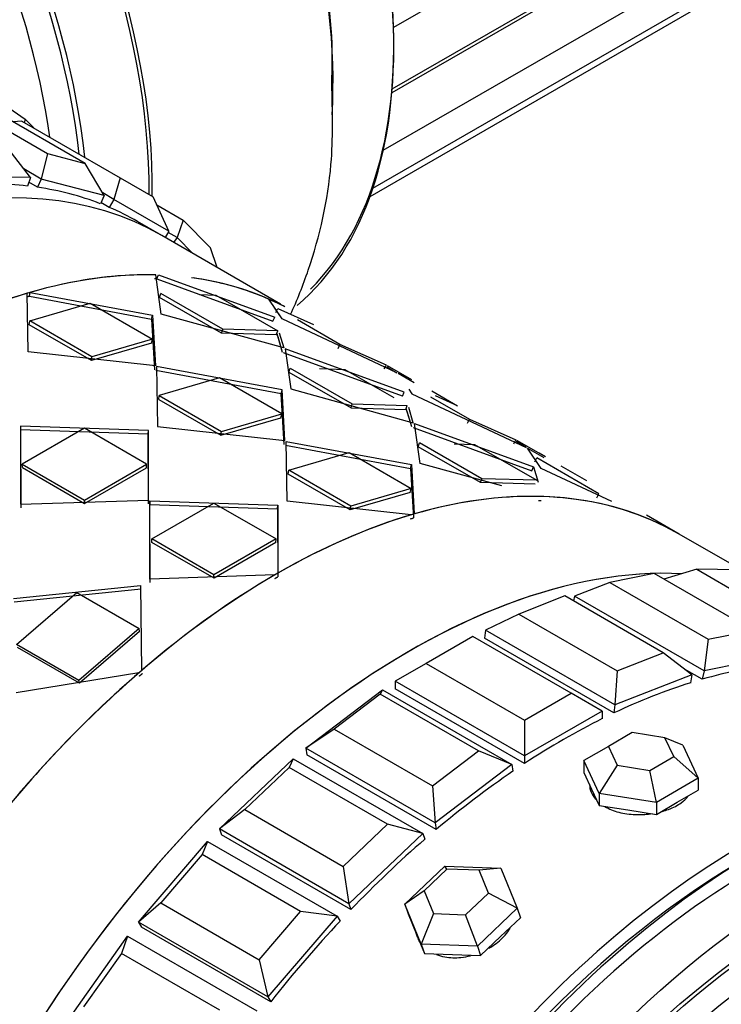
# Model space of a CAD drawing. Units: millimetres. Extents: x 0 to 1474, y 0 to 3459.
# Drawn here: x 1047 to 1066, y 83 to 110 of the extents above; entities that cross this region are included whole.
import ezdxf
from ezdxf import colors
from ezdxf.entities.mleader import LeaderData, LeaderLine
from ezdxf.math import Vec2, Vec3

# ---------------------------------------------------------------- set-up
doc = ezdxf.new("R2010")
doc.units = ezdxf.units.MM
doc.layers.add('DV6_Défaut', color=7, linetype='Continuous')
doc.layers.add('Défaut', color=7, linetype='Continuous')

# ---------------------------------------------------------------- blocks, each defined once
blk = doc.blocks.new('_DOT')
at = {"color": 0}
blk.add_line((0, 0), (-1, 0), dxfattribs=at)
at = {"color": 0, "const_width": 0.333}
blk.add_lwpolyline([(-0.1665, 0, 1), (0.1665, 0, 1)], format="xyb", close=True, dxfattribs=at)
blk = doc.blocks.new('SE5')
at = {"layer": 'DV6_Défaut', "color": 7, "linetype": 'Continuous'}
for p, q in [((1384.697, 299.218), (1057.108, 110.084)), ((1057.071, 108.405), (1384.965, 297.715)), ((1384.192, 297.165), (1057.062, 108.296)), ((1056.827, 106.73), (1384.326, 295.812)), ((1056.542, 105.691), (1383.291, 294.339)), ((1056.464, 105.469), (1381.906, 293.363)), ((1044.969, 108.19), (1047.656, 106.638)), ((1048.685, 106.369), (1045.998, 107.92)), ((1046.292, 108.097), (1047.05, 107.576)), ((1046.957, 107.528), (1046.718, 107.505)), ((1046.957, 107.528), (1049.644, 105.977)), ((1047.04, 107.481), (1047.05, 107.576)), ((1047.05, 107.576), (1047.283, 107.34)), ((1047.19, 105.982), (1046.58, 106.778)), ((1047.656, 106.638), (1047.487, 105.943)), ((1047.656, 106.638), (1048.685, 106.369)), ((1049.203, 105.494), (1048.685, 106.369)), ((1047.487, 105.943), (1047.008, 106.22)), ((1047.19, 105.982), (1045.3, 106.002)), ((1047.19, 105.982), (1047.109, 105.752)), ((1047.383, 105.717), (1047.145, 105.854)), ((1047.383, 105.717), (1047.145, 105.854)), ((1047.487, 105.943), (1047.383, 105.717)), ((1049.203, 105.494), (1047.487, 105.943)), ((1049.644, 105.977), (1049.468, 105.386)), ((1049.644, 105.977), (1050.544, 105.457)), ((1049.203, 105.494), (1049.099, 105.268)), ((1049.468, 105.386), (1049.163, 105.562)), ((1049.343, 105.168), (1049.114, 105.3)), ((1049.343, 105.168), (1049.114, 105.3)), ((1049.468, 105.386), (1049.343, 105.168)), ((1050.968, 104.52), (1049.468, 105.386)), ((1050.968, 104.52), (1050.544, 105.457)), ((1050.643, 105.239), (1051.363, 104.823)), ((1050.778, 104.398), (1050.118, 104.779)), ((1050.778, 104.398), (1050.118, 104.779)), ((1051.363, 104.823), (1051.195, 104.344)), ((1051.363, 104.823), (1052.111, 104.066)), ((1050.968, 104.52), (1050.868, 104.346)), ((1051.195, 104.344), (1050.949, 104.486)), ((1054.017, 102.528), (1050.778, 104.398)), ((1051.195, 104.344), (1051.101, 104.212)), ((1051.623, 103.911), (1051.195, 104.344)), ((1052.293, 103.524), (1052.111, 104.066)), ((1050.763, 102.253), (1050.613, 103.324)), ((1050.763, 102.253), (1050.613, 103.324)), ((1050.646, 103.212), (1050.686, 103.322)), ((1050.646, 103.212), (1050.686, 103.322)), ((1050.646, 103.212), (1053.814, 102.056)), ((1050.646, 103.212), (1053.814, 102.056)), ((1050.686, 103.322), (1053.862, 102.164)), ((1050.686, 103.322), (1053.862, 102.164)), ((1047.129, 101.225), (1047.103, 102.822)), ((1047.129, 101.225), (1047.103, 102.822)), ((1047.162, 102.738), (1047.183, 102.845)), ((1047.162, 102.738), (1047.183, 102.845)), ((1047.183, 102.845), (1050.527, 102.22)), ((1047.183, 102.845), (1050.527, 102.22)), ((1050.712, 102.708), (1050.748, 102.818)), ((1050.712, 102.708), (1050.748, 102.818)), ((1052.445, 101.838), (1050.748, 102.818)), ((1052.445, 101.838), (1050.748, 102.818)), ((1051.81, 102.787), (1052.25, 102.774)), ((1051.81, 102.787), (1052.25, 102.774)), ((1047.162, 102.738), (1050.498, 102.111)), ((1047.162, 102.738), (1050.498, 102.111)), ((1047.174, 102.067), (1048.821, 102.549)), ((1047.174, 102.067), (1048.821, 102.549)), ((1048.821, 102.549), (1050.519, 101.569)), ((1048.821, 102.549), (1050.519, 101.569)), ((1052.409, 101.728), (1050.712, 102.708)), ((1052.409, 101.728), (1050.712, 102.708)), ((1052.25, 102.774), (1053.947, 101.795)), ((1052.25, 102.774), (1053.585, 102.004)), ((1054.069, 102.119), (1053.705, 102.658)), ((1053.747, 102.595), (1053.766, 102.631)), ((1053.747, 102.595), (1053.766, 102.631)), ((1054.108, 101.326), (1050.763, 102.253)), ((1054.108, 101.326), (1050.763, 102.253)), ((1054.069, 102.119), (1053.848, 102.445)), ((1053.893, 102.295), (1053.946, 102.402)), ((1053.893, 102.295), (1053.946, 102.402)), ((1053.946, 102.402), (1054.92, 101.968)), ((1047.158, 101.961), (1047.174, 102.067)), ((1047.158, 101.961), (1047.174, 102.067)), ((1048.871, 101.087), (1047.174, 102.067)), ((1048.871, 101.087), (1047.174, 102.067)), ((1050.498, 102.111), (1050.527, 102.22)), ((1050.498, 102.111), (1050.527, 102.22)), ((1050.498, 102.111), (1050.581, 100.73)), ((1050.498, 102.111), (1050.581, 100.73)), ((1050.527, 102.22), (1050.602, 100.837)), ((1050.527, 102.22), (1050.602, 100.837)), ((1053.814, 102.056), (1053.862, 102.164)), ((1053.814, 102.056), (1053.862, 102.164)), ((1057.195, 100.648), (1054.069, 102.119)), ((1057.195, 100.648), (1054.069, 102.119)), ((1055.643, 101.422), (1054.482, 102.092)), ((1055.643, 101.422), (1054.482, 102.092)), ((1048.855, 100.981), (1047.158, 101.961)), ((1048.855, 100.981), (1047.158, 101.961)), ((1052.409, 101.728), (1052.445, 101.838)), ((1052.409, 101.728), (1052.445, 101.838)), ((1053.904, 101.685), (1052.409, 101.728)), ((1053.904, 101.685), (1052.409, 101.728)), ((1053.947, 101.795), (1052.445, 101.838)), ((1053.947, 101.795), (1052.445, 101.838)), ((1053.904, 101.685), (1053.947, 101.795)), ((1053.904, 101.685), (1053.947, 101.795)), ((1053.917, 101.718), (1054.069, 101.216)), ((1053.987, 101.737), (1054.108, 101.326)), ((1053.987, 101.737), (1054.108, 101.326)), ((1050.494, 101.461), (1048.855, 100.981)), ((1050.494, 101.461), (1048.855, 100.981)), ((1050.519, 101.569), (1048.871, 101.087)), ((1050.519, 101.569), (1048.871, 101.087)), ((1050.494, 101.461), (1050.519, 101.569)), ((1050.494, 101.461), (1050.519, 101.569)), ((1053.942, 101.636), (1054.069, 101.216)), ((1050.602, 100.837), (1047.129, 101.225)), ((1050.602, 100.837), (1047.129, 101.225)), ((1057.35, 100.014), (1054.104, 101.196)), ((1057.35, 100.014), (1054.104, 101.196)), ((1054.144, 101.305), (1054.298, 100.212)), ((1057.397, 100.123), (1054.144, 101.305)), ((1054.144, 101.305), (1054.298, 100.212)), ((1057.397, 100.123), (1054.144, 101.305)), ((1055.59, 101.315), (1055.643, 101.422)), ((1055.59, 101.315), (1055.643, 101.422)), ((1056.913, 100.856), (1055.643, 101.422)), ((1056.913, 100.856), (1055.643, 101.422)), ((1048.855, 100.981), (1048.871, 101.087)), ((1048.855, 100.981), (1048.871, 101.087)), ((1054.033, 100.07), (1050.617, 100.709)), ((1054.033, 100.07), (1050.617, 100.709)), ((1050.637, 100.816), (1050.664, 99.184)), ((1054.063, 100.179), (1050.637, 100.816)), ((1050.637, 100.816), (1050.664, 99.184)), ((1054.063, 100.179), (1050.637, 100.816)), ((1054.248, 100.667), (1054.283, 100.776)), ((1054.248, 100.667), (1054.283, 100.776)), ((1054.248, 100.667), (1055.945, 99.687)), ((1054.248, 100.667), (1055.945, 99.687)), ((1054.283, 100.776), (1055.98, 99.797)), ((1054.283, 100.776), (1055.98, 99.797)), ((1055.786, 100.733), (1055.083, 100.753)), ((1055.786, 100.733), (1055.083, 100.753)), ((1056.681, 100.217), (1055.786, 100.733)), ((1057.121, 99.962), (1055.786, 100.733)), ((1056.853, 100.752), (1056.913, 100.856)), ((1056.853, 100.752), (1056.913, 100.856)), ((1056.924, 100.81), (1057.195, 100.648)), ((1056.924, 100.81), (1057.195, 100.648)), ((1057.609, 100.455), (1056.941, 100.84)), ((1052.357, 100.508), (1050.709, 100.025)), ((1052.357, 100.508), (1050.709, 100.025)), ((1054.054, 99.528), (1052.357, 100.508)), ((1054.054, 99.528), (1052.357, 100.508)), ((1057.672, 100.374), (1057.23, 100.627)), ((1057.672, 100.374), (1057.23, 100.627)), ((1054.033, 100.07), (1054.063, 100.179)), ((1054.033, 100.07), (1054.063, 100.179)), ((1054.137, 98.795), (1054.063, 100.179)), ((1054.137, 98.795), (1054.063, 100.179)), ((1054.298, 100.212), (1057.644, 99.284)), ((1054.298, 100.212), (1057.644, 99.284)), ((1057.35, 100.014), (1057.397, 100.123)), ((1057.35, 100.014), (1057.397, 100.123)), ((1057.521, 100.2), (1057.605, 100.077)), ((1058.852, 99.737), (1058.149, 100.143)), ((1058.852, 99.737), (1058.149, 100.143)), ((1050.693, 99.92), (1050.709, 100.025)), ((1050.693, 99.92), (1050.709, 100.025)), ((1050.693, 99.92), (1052.391, 98.94)), ((1050.693, 99.92), (1052.391, 98.94)), ((1050.709, 100.025), (1052.406, 99.046)), ((1050.709, 100.025), (1052.406, 99.046)), ((1054.117, 98.689), (1054.033, 100.07)), ((1054.117, 98.689), (1054.033, 100.07)), ((1057.605, 100.077), (1060.73, 98.606)), ((1057.605, 100.077), (1060.73, 98.606)), ((1058.12, 99.992), (1059.178, 99.381)), ((1058.12, 99.992), (1059.178, 99.381)), ((1058.751, 99.795), (1058.248, 100.019)), ((1055.945, 99.687), (1055.98, 99.797)), ((1055.945, 99.687), (1055.98, 99.797)), ((1055.945, 99.687), (1057.439, 99.644)), ((1055.945, 99.687), (1057.439, 99.644)), ((1055.98, 99.797), (1057.483, 99.753)), ((1055.98, 99.797), (1057.483, 99.753)), ((1057.439, 99.644), (1057.483, 99.753)), ((1057.439, 99.644), (1057.483, 99.753)), ((1057.604, 99.175), (1057.452, 99.676)), ((1057.604, 99.175), (1057.477, 99.594)), ((1057.644, 99.284), (1057.523, 99.696)), ((1057.644, 99.284), (1057.523, 99.696)), ((1052.391, 98.94), (1054.029, 99.42)), ((1052.391, 98.94), (1054.029, 99.42)), ((1052.406, 99.046), (1054.054, 99.528)), ((1052.406, 99.046), (1054.054, 99.528)), ((1054.029, 99.42), (1054.054, 99.528)), ((1054.029, 99.42), (1054.054, 99.528)), ((1059.125, 99.274), (1059.178, 99.381)), ((1059.125, 99.274), (1059.178, 99.381)), ((1059.178, 99.381), (1060.448, 98.815)), ((1059.178, 99.381), (1060.448, 98.815)), ((1050.414, 99.075), (1046.914, 99.189)), ((1046.914, 99.189), (1046.914, 97.054)), ((1046.914, 99.189), (1046.914, 97.054)), ((1050.414, 99.075), (1046.914, 99.189)), ((1050.405, 98.972), (1046.914, 99.091)), ((1046.914, 99.091), (1046.924, 96.962)), ((1050.405, 98.972), (1046.914, 99.091)), ((1046.914, 99.091), (1046.924, 96.962)), ((1048.664, 99.131), (1046.967, 98.152)), ((1048.664, 99.131), (1046.967, 98.152)), ((1050.361, 98.152), (1048.664, 99.131)), ((1050.361, 98.152), (1048.664, 99.131)), ((1050.405, 98.972), (1050.414, 99.075)), ((1050.405, 98.972), (1050.414, 99.075)), ((1050.414, 97.168), (1050.414, 99.075)), ((1050.414, 97.168), (1050.414, 99.075)), ((1050.664, 99.184), (1054.137, 98.795)), ((1050.664, 99.184), (1054.137, 98.795)), ((1052.391, 98.94), (1052.406, 99.046)), ((1052.391, 98.94), (1052.406, 99.046)), ((1057.64, 99.154), (1060.885, 97.973)), ((1057.64, 99.154), (1060.885, 97.973)), ((1057.834, 98.171), (1057.679, 99.264)), ((1057.679, 99.264), (1060.933, 98.082)), ((1057.834, 98.171), (1057.679, 99.264)), ((1057.679, 99.264), (1060.933, 98.082)), ((1050.414, 97.07), (1050.405, 98.972)), ((1050.414, 97.07), (1050.405, 98.972)), ((1054.2, 97.143), (1054.173, 98.775)), ((1054.173, 98.775), (1057.598, 98.138)), ((1054.2, 97.143), (1054.173, 98.775)), ((1054.173, 98.775), (1057.598, 98.138)), ((1060.389, 98.711), (1060.448, 98.815)), ((1060.389, 98.711), (1060.448, 98.815)), ((1060.73, 98.606), (1060.459, 98.769)), ((1060.73, 98.606), (1060.459, 98.769)), ((1061.259, 98.348), (1060.476, 98.799)), ((1054.152, 98.668), (1057.569, 98.029)), ((1054.152, 98.668), (1057.569, 98.029)), ((1057.783, 98.626), (1057.819, 98.735)), ((1057.783, 98.626), (1057.819, 98.735)), ((1059.48, 97.646), (1057.783, 98.626)), ((1059.48, 97.646), (1057.783, 98.626)), ((1059.516, 97.755), (1057.819, 98.735)), ((1059.516, 97.755), (1057.819, 98.735)), ((1058.761, 98.708), (1059.321, 98.692)), ((1058.761, 98.708), (1059.321, 98.692)), ((1059.321, 98.692), (1061.018, 97.712)), ((1059.321, 98.692), (1061.018, 97.712)), ((1061.14, 98.036), (1060.766, 98.586)), ((1060.766, 98.586), (1061.208, 98.332)), ((1061.14, 98.036), (1060.766, 98.586)), ((1060.766, 98.586), (1061.208, 98.332)), ((1054.245, 97.984), (1055.893, 98.467)), ((1054.245, 97.984), (1055.893, 98.467)), ((1055.893, 98.467), (1057.59, 97.487)), ((1055.893, 98.467), (1057.59, 97.487)), ((1060.964, 98.212), (1061.017, 98.32)), ((1060.964, 98.212), (1061.017, 98.32)), ((1062.714, 97.34), (1061.017, 98.32)), ((1062.714, 97.34), (1061.017, 98.32)), ((1061.259, 98.348), (1061.082, 98.45)), ((1046.972, 98.057), (1046.967, 98.152)), ((1046.967, 98.152), (1048.664, 97.172)), ((1046.972, 98.057), (1046.967, 98.152)), ((1046.967, 98.152), (1048.664, 97.172)), ((1046.972, 98.057), (1048.669, 97.077)), ((1046.972, 98.057), (1048.669, 97.077)), ((1048.664, 97.172), (1050.361, 98.152)), ((1048.664, 97.172), (1050.361, 98.152)), ((1048.669, 97.077), (1050.357, 98.051)), ((1048.669, 97.077), (1050.357, 98.051)), ((1050.357, 98.051), (1050.361, 98.152)), ((1050.357, 98.051), (1050.361, 98.152)), ((1054.229, 97.879), (1054.245, 97.984)), ((1054.229, 97.879), (1054.245, 97.984)), ((1055.942, 97.004), (1054.245, 97.984)), ((1055.942, 97.004), (1054.245, 97.984)), ((1057.569, 98.029), (1057.598, 98.138)), ((1057.569, 98.029), (1057.598, 98.138)), ((1057.569, 98.029), (1057.651, 96.683)), ((1057.569, 98.029), (1057.593, 97.626)), ((1057.598, 98.138), (1057.672, 96.79)), ((1057.598, 98.138), (1057.672, 96.79)), ((1060.063, 97.555), (1057.834, 98.171)), ((1060.063, 97.555), (1057.834, 98.171)), ((1060.885, 97.973), (1060.933, 98.082)), ((1060.885, 97.973), (1060.933, 98.082)), ((1060.933, 98.082), (1061.059, 97.655)), ((1060.933, 98.082), (1061.059, 97.655)), ((1063.067, 97.132), (1061.14, 98.036)), ((1063.067, 97.132), (1061.14, 98.036)), ((1062.388, 97.696), (1061.685, 98.101)), ((1062.388, 97.696), (1061.685, 98.101)), ((1055.926, 96.899), (1054.229, 97.879)), ((1055.926, 96.899), (1054.229, 97.879)), ((1059.48, 97.646), (1059.516, 97.755)), ((1059.48, 97.646), (1059.516, 97.755)), ((1061.018, 97.712), (1059.516, 97.755)), ((1061.018, 97.712), (1059.516, 97.755)), ((1057.59, 97.487), (1055.942, 97.004)), ((1057.59, 97.487), (1055.942, 97.004)), ((1057.565, 97.379), (1057.59, 97.487)), ((1057.565, 97.379), (1057.59, 97.487)), ((1057.605, 97.43), (1057.651, 96.683)), ((1060.975, 97.603), (1059.48, 97.646)), ((1060.975, 97.603), (1059.48, 97.646)), ((1046.914, 97.054), (1050.414, 97.168)), ((1046.914, 97.054), (1050.414, 97.168)), ((1048.669, 97.077), (1048.664, 97.172)), ((1048.669, 97.077), (1048.664, 97.172)), ((1050.45, 97.148), (1053.95, 97.034)), ((1050.45, 95.013), (1050.45, 97.148)), ((1050.45, 95.013), (1050.45, 97.148)), ((1050.45, 97.148), (1053.95, 97.034)), ((1057.592, 96.766), (1054.2, 97.143)), ((1057.592, 96.766), (1054.2, 97.143)), ((1057.565, 97.379), (1055.926, 96.899)), ((1057.565, 97.379), (1055.926, 96.899)), ((1062.661, 97.233), (1062.714, 97.34)), ((1062.661, 97.233), (1062.714, 97.34)), ((1050.459, 94.921), (1050.45, 97.05)), ((1050.45, 97.05), (1053.94, 96.931)), ((1050.459, 94.921), (1050.45, 97.05)), ((1050.45, 97.05), (1053.94, 96.931)), ((1050.503, 96.11), (1052.2, 97.09)), ((1050.503, 96.11), (1052.2, 97.09)), ((1052.2, 97.09), (1053.897, 96.11)), ((1052.2, 97.09), (1053.897, 96.11)), ((1053.94, 96.931), (1053.95, 97.034)), ((1053.94, 96.931), (1053.95, 97.034)), ((1053.94, 96.931), (1053.95, 95.076)), ((1053.94, 96.931), (1053.95, 95.076)), ((1053.95, 97.034), (1053.95, 95.174)), ((1053.95, 97.034), (1053.95, 95.174)), ((1055.926, 96.899), (1055.942, 97.004)), ((1055.926, 96.899), (1055.942, 97.004)), ((1064.909, 96.24), (1064.012, 96.758)), ((1064.909, 96.24), (1064.012, 96.758)), ((1050.507, 96.015), (1050.503, 96.11)), ((1052.2, 95.131), (1050.503, 96.11)), ((1052.2, 95.131), (1050.503, 96.11)), ((1050.507, 96.015), (1050.503, 96.11)), ((1053.897, 96.11), (1052.2, 95.131)), ((1053.897, 96.11), (1052.2, 95.131)), ((1053.892, 96.01), (1053.897, 96.11)), ((1053.892, 96.01), (1053.897, 96.11)), ((1067.035, 95.012), (1064.909, 96.24)), ((1052.205, 95.035), (1050.507, 96.015)), ((1052.205, 95.035), (1050.507, 96.015)), ((1053.892, 96.01), (1052.205, 95.035)), ((1053.892, 96.01), (1052.205, 95.035)), ((1065.387, 95.278), (1064.489, 95.009)), ((1066.521, 95.266), (1065.387, 95.278)), ((1065.387, 95.278), (1068.074, 93.727)), ((1053.868, 95.127), (1050.45, 95.013)), ((1053.868, 95.127), (1050.45, 95.013)), ((1052.205, 95.035), (1052.2, 95.131)), ((1052.205, 95.035), (1052.2, 95.131)), ((1064.222, 95.163), (1063.011, 94.918)), ((1066.909, 93.612), (1064.222, 95.163)), ((1046.727, 94.476), (1050.2, 94.833)), ((1046.727, 94.476), (1050.2, 94.833)), ((1046.747, 94.393), (1050.211, 94.742)), ((1046.747, 94.393), (1050.211, 94.742)), ((1050.2, 94.833), (1050.226, 92.514)), ((1050.2, 94.833), (1050.226, 92.514)), ((1063.011, 94.918), (1062.052, 94.54)), ((1063.011, 94.918), (1065.698, 93.367)), ((1046.81, 93.223), (1048.458, 94.643)), ((1046.81, 93.223), (1048.458, 94.643)), ((1048.458, 94.643), (1050.155, 93.663)), ((1048.458, 94.643), (1050.155, 93.663)), ((1061.785, 94.55), (1060.528, 94.054)), ((1064.472, 92.999), (1061.785, 94.55)), ((1062.052, 94.54), (1062.022, 94.414)), ((1065.588, 92.499), (1062.052, 94.54)), ((1060.528, 94.054), (1059.618, 93.612)), ((1060.528, 94.054), (1063.215, 92.503)), ((1050.155, 93.663), (1048.507, 92.243)), ((1050.155, 93.663), (1048.507, 92.243)), ((1050.171, 93.576), (1050.155, 93.663)), ((1050.171, 93.576), (1050.155, 93.663)), ((1050.171, 93.576), (1048.532, 92.164)), ((1050.171, 93.576), (1048.532, 92.164)), ((1059.271, 93.443), (1057.998, 92.708)), ((1061.958, 91.891), (1059.271, 93.443)), ((1059.618, 93.612), (1059.591, 93.393)), ((1063.126, 91.352), (1059.591, 93.393)), ((1063.126, 91.352), (1059.591, 93.393)), ((1063.154, 91.571), (1059.618, 93.612)), ((1065.698, 93.367), (1066.909, 93.612)), ((1048.507, 92.243), (1046.81, 93.223)), ((1048.507, 92.243), (1046.81, 93.223)), ((1048.532, 92.164), (1046.835, 93.143)), ((1048.532, 92.164), (1046.835, 93.143)), ((1065.698, 93.367), (1065.588, 92.499)), ((1063.215, 92.503), (1064.472, 92.999)), ((1065.249, 92.397), (1064.472, 92.999)), ((1067.605, 92.907), (1065.588, 92.499)), ((1057.998, 92.708), (1057.15, 92.218)), ((1057.998, 92.708), (1060.685, 91.157)), ((1050.146, 92.445), (1046.801, 91.904)), ((1050.146, 92.445), (1046.801, 91.904)), ((1063.215, 92.503), (1063.154, 91.571)), ((1065.249, 92.397), (1063.154, 91.571)), ((1065.533, 92.272), (1065.052, 92.55)), ((1065.533, 92.272), (1065.052, 92.55)), ((1065.249, 92.397), (1065.221, 92.178)), ((1065.588, 92.499), (1065.533, 92.272)), ((1048.532, 92.164), (1048.507, 92.243)), ((1048.532, 92.164), (1048.507, 92.243)), ((1057.15, 92.218), (1057.15, 92.013)), ((1060.685, 90.177), (1057.15, 92.218)), ((1054.707, 90.393), (1056.802, 91.986)), ((1056.741, 91.868), (1055.484, 90.912)), ((1056.802, 91.986), (1056.741, 91.868)), ((1059.428, 90.317), (1056.741, 91.868)), ((1056.802, 91.986), (1060.338, 89.945)), ((1060.685, 89.972), (1057.15, 92.013)), ((1060.685, 89.972), (1057.15, 92.013)), ((1060.685, 91.157), (1061.958, 91.891)), ((1062.806, 91.402), (1061.958, 91.891)), ((1063.154, 91.571), (1063.126, 91.352)), ((1062.806, 91.402), (1060.685, 90.177)), ((1062.806, 91.402), (1062.806, 91.196)), ((1060.685, 91.157), (1060.685, 90.177)), ((1055.484, 90.912), (1054.707, 90.393)), ((1055.484, 90.912), (1058.171, 89.361)), ((1063.628, 90.814), (1062.975, 90.437)), ((1064.52, 90.676), (1063.628, 90.814)), ((1062.975, 90.437), (1062.306, 90.051)), ((1062.975, 90.437), (1063.214, 89.922)), ((1064.759, 90.161), (1064.52, 90.676)), ((1065.01, 90.469), (1064.52, 90.676)), ((1065.01, 90.469), (1065.429, 89.568)), ((1054.707, 90.393), (1054.735, 90.206)), ((1058.243, 88.352), (1054.707, 90.393)), ((1058.27, 88.165), (1054.735, 90.206)), ((1058.27, 88.165), (1054.735, 90.206)), ((1058.171, 89.361), (1059.428, 90.317)), ((1060.338, 89.945), (1059.428, 90.317)), ((1060.685, 90.177), (1060.685, 89.972)), ((1064.106, 89.784), (1064.759, 90.161)), ((1065.429, 89.568), (1064.759, 90.161)), ((1052.351, 88.182), (1054.368, 90.103)), ((1054.368, 90.103), (1054.258, 89.864)), ((1054.368, 90.103), (1057.904, 88.062)), ((1060.338, 89.945), (1058.243, 88.352)), ((1060.338, 89.945), (1060.366, 89.758)), ((1062.306, 90.051), (1062.306, 89.724)), ((1062.724, 89.149), (1062.306, 90.051)), ((1063.214, 89.922), (1062.724, 89.149)), ((1063.214, 89.922), (1064.106, 89.784)), ((1054.258, 89.864), (1053.047, 88.711)), ((1056.945, 88.313), (1054.258, 89.864)), ((1062.306, 89.724), (1062.515, 89.274)), ((1064.286, 88.908), (1064.106, 89.784)), ((1058.171, 89.361), (1058.243, 88.352)), ((1065.429, 89.568), (1064.286, 88.908)), ((1065.429, 89.568), (1065.429, 89.241)), ((1062.515, 89.274), (1062.724, 88.823)), ((1062.724, 89.149), (1062.724, 88.823)), ((1064.286, 88.908), (1062.724, 89.149)), ((1064.857, 88.911), (1065.429, 89.241)), ((1062.724, 88.823), (1063.505, 88.702)), ((1064.286, 88.581), (1064.857, 88.911)), ((1064.286, 88.908), (1064.286, 88.581)), ((1053.047, 88.711), (1052.351, 88.182)), ((1053.047, 88.711), (1055.734, 87.16)), ((1063.505, 88.702), (1064.286, 88.581)), ((1055.734, 87.16), (1056.945, 88.313)), ((1057.904, 88.062), (1056.945, 88.313)), ((1058.243, 88.352), (1058.27, 88.165)), ((1052.351, 88.182), (1052.406, 88.018)), ((1055.886, 86.14), (1052.351, 88.182)), ((1055.941, 85.977), (1052.406, 88.018)), ((1055.941, 85.977), (1052.406, 88.018)), ((1057.904, 88.062), (1055.886, 86.14)), ((1057.904, 88.062), (1057.959, 87.899)), ((1050.139, 85.639), (1052.029, 87.842)), ((1052.029, 87.842), (1051.882, 87.482)), ((1052.029, 87.842), (1055.564, 85.801)), ((1051.882, 87.482), (1050.748, 86.16)), ((1054.569, 85.93), (1051.882, 87.482)), ((1055.734, 87.16), (1055.886, 86.14)), ((1057.417, 86.125), (1058.504, 87.161)), ((1058.565, 87.084), (1057.943, 86.493)), ((1058.504, 87.161), (1060.038, 87.107)), ((1058.565, 87.084), (1058.504, 87.161)), ((1059.441, 87.054), (1058.565, 87.084)), ((1060.038, 87.107), (1059.441, 87.054)), ((1059.696, 86.431), (1059.441, 87.054)), ((1060.038, 87.107), (1060.484, 86.018)), ((1057.943, 86.493), (1057.417, 86.125)), ((1057.943, 86.493), (1058.198, 85.87)), ((1059.075, 85.839), (1059.696, 86.431)), ((1060.484, 86.018), (1059.696, 86.431)), ((1050.748, 86.16), (1050.139, 85.639)), ((1050.748, 86.16), (1053.435, 84.608)), ((1055.886, 86.14), (1055.941, 85.977)), ((1057.417, 86.125), (1057.505, 85.865)), ((1057.864, 85.036), (1057.417, 86.125)), ((1053.435, 84.608), (1054.569, 85.93)), ((1055.564, 85.801), (1054.569, 85.93)), ((1057.505, 85.865), (1057.728, 85.321)), ((1058.198, 85.87), (1057.864, 85.036)), ((1058.198, 85.87), (1059.075, 85.839)), ((1059.397, 84.982), (1059.075, 85.839)), ((1060.484, 86.018), (1059.397, 84.982)), ((1060.484, 86.018), (1060.572, 85.758)), ((1050.139, 85.639), (1050.219, 85.502)), ((1053.674, 83.597), (1050.139, 85.639)), ((1055.564, 85.801), (1053.674, 83.597)), ((1055.564, 85.801), (1055.645, 85.664)), ((1060.028, 85.24), (1060.572, 85.758)), ((1053.755, 83.461), (1050.219, 85.502)), ((1053.755, 83.461), (1050.219, 85.502)), ((1057.719, 85.343), (1057.755, 85.236)), ((1057.728, 85.321), (1057.951, 84.776)), ((1048.125, 82.826), (1049.841, 85.257)), ((1049.841, 85.257), (1049.673, 84.778)), ((1049.841, 85.257), (1053.377, 83.215)), ((1057.864, 85.036), (1057.951, 84.776)), ((1059.397, 84.982), (1057.864, 85.036)), ((1059.484, 84.722), (1060.028, 85.24)), ((1049.673, 84.778), (1048.643, 83.32)), ((1052.36, 83.227), (1049.673, 84.778)), ((1057.951, 84.776), (1058.718, 84.749)), ((1059.397, 84.982), (1059.484, 84.722)), ((1053.435, 84.608), (1053.674, 83.597)), ((1058.718, 84.749), (1059.484, 84.722)), ((1053.674, 83.597), (1053.755, 83.461))]:
    blk.add_line(p, q, dxfattribs=at)
blk.add_arc((1102.632, 97.166), 52.182, 180.0477, 180.1279, dxfattribs=at)
blk.add_arc((1102.632, 97.166), 52.182, 180.0477, 180.1279, dxfattribs=at)
for centre, major_axis, ratio, start_param, end_param in [((1045.341, 116.345), (-8.325, 14.419), 0.57735, 3.243817, 6.137258), ((1045.412, 116.386), (8.275, -14.333), 0.57735, 0.151424, 2.992979), ((1043.681, 115.387), (8.325, -14.419), 0.57735, 0.718706, 2.35052), ((1038.657, 112.487), (-8.325, 14.419), 0.57735, 3.91477, 5.899913), ((1038.715, 112.52), (8.346, -14.456), 0.57735, 0.7683, 2.755835), ((1036.926, 111.487), (-8.275, 14.333), 0.57735, 4.063003, 5.777191), ((1036.997, 111.528), (8.325, -14.419), 0.57735, 0.91453, 2.629404), ((1036.573, 111.283), (-8, 13.856), 0.57735, 4.099347, 5.771005), ((1039.778, 85.346), (11, 19.053), 0.57735, 0, 3.141593), ((1039.778, 85.346), (11, 19.053), 0.57735, 0, 3.141593), ((1039.778, 85.346), (11, 19.053), 0.57735, 0, 3.141593), ((1039.118, 85.727), (11, 19.053), 0.57735, 0.245925, 0.382394), ((1039.118, 85.727), (11, 19.053), 0.57735, 0.245925, 0.382394), ((1039.118, 85.727), (11, 19.053), 0.57735, 0.088845, 0.225314), ((1039.118, 85.727), (11, 19.053), 0.57735, 0.088845, 0.225314), ((1039.118, 85.727), (-11, -19.053), 0.57735, 3.141593, 3.209827), ((1039.118, 85.727), (-11, -19.053), 0.57735, 3.141593, 3.209827), ((1043.42, 83.243), (11, 19.053), 0.57735, 0.304722, 0.541091), ((1043.42, 83.243), (-11, -19.053), 0.57735, 3.4486, 3.63126), ((1043.42, 83.243), (11, 19.053), 0.57735, 0.304722, 0.441891), ((1043.42, 83.243), (11, 19.053), 0.57735, 0.063061, 0.232508), ((1043.42, 83.243), (11, 19.053), 0.57735, 0.063061, 0.228686), ((1043.42, 83.243), (-11, -19.053), 0.57735, 3.171208, 3.33603), ((1043.42, 83.243), (-11, -19.053), 0.57735, 3.663602, 5.881293), ((1043.42, 83.243), (11, 19.053), 0.57735, 0.546383, 0.782752), ((1043.42, 83.243), (11, 19.053), 0.57735, 0.546383, 0.782752), ((1043.42, 83.243), (-11, -19.053), 0.57735, 3.167349, 3.199362), ((1043.42, 83.243), (-11, -19.053), 0.57735, 3.167349, 3.199362), ((1053.909, 77.188), (11, 19.053), 0.57735, 0, 3.141593), ((1053.909, 77.188), (11, 19.053), 0.57735, 0.304722, 0.541091), ((1053.909, 77.188), (11, 19.053), 0.57735, 0.304722, 0.541091), ((1053.909, 77.188), (11, 19.053), 0.57735, 0.063061, 0.29943), ((1053.909, 77.188), (11, 19.053), 0.57735, 0.063061, 0.29943), ((1053.909, 77.188), (11, 19.053), 0.57735, 0.546383, 0.782752), ((1053.909, 77.188), (11, 19.053), 0.57735, 0.546383, 0.782752), ((1053.909, 77.188), (-11, -19.053), 0.57735, 3.141593, 3.199362), ((1053.909, 77.188), (-11, -19.053), 0.57735, 3.141593, 3.199362), ((1057.55, 75.085), (-11, -19.053), 0.57735, 3.429017, 5.995761), ((1057.55, 75.085), (-11, -19.053), 0.57735, 3.429017, 5.995761), ((1057.55, 75.085), (-11, -19.053), 0.57735, 3.429017, 6.000664), ((1053.909, 77.188), (11, 19.053), 0.57735, 0.788044, 1.024413), ((1053.909, 77.188), (11, 19.053), 0.57735, 0.788044, 1.024413), ((1061.746, 72.663), (11, 19.053), 0.57735, 0.403004, 0.539474), ((1061.746, 72.663), (11, 19.053), 0.57735, 0.403004, 0.539474), ((1053.909, 77.188), (11, 19.053), 0.57735, 1.029705, 1.266074), ((1053.909, 77.188), (11, 19.053), 0.57735, 1.029705, 1.266074), ((1066.696, 69.805), (11, 19.053), 0.57735, 0, 3.141593), ((1066.696, 69.805), (11, 19.053), 0.57735, 0, 3.141593), ((1067.049, 69.601), (11, 19.053), 0.57735, 0, 3.141593), ((1061.746, 72.663), (11, 19.053), 0.57735, 0.560084, 0.696553), ((1061.746, 72.663), (11, 19.053), 0.57735, 0.560084, 0.696553), ((1061.746, 72.663), (11, 19.053), 0.57735, 0.717163, 0.853633), ((1061.746, 72.663), (11, 19.053), 0.57735, 0.717163, 0.853633), ((1067.049, 69.601), (10.75, 18.62), 0.57735, 0, 2.356194), ((1061.746, 72.663), (11, 19.053), 0.57735, 0.874243, 1.010713), ((1061.746, 72.663), (11, 19.053), 0.57735, 0.874243, 1.010713), ((1063.867, 89.319), (1.4, 0), 0.57735, 3.141593, 3.239718), ((1061.746, 72.663), (11, 19.053), 0.57735, 1.031323, 1.167792), ((1061.746, 72.663), (11, 19.053), 0.57735, 1.031323, 1.167792), ((1066.696, 69.805), (10.75, 18.62), 0.57735, 0.773837, 2.356194), ((1061.746, 72.663), (11, 19.053), 0.57735, 1.188402, 1.324872), ((1061.746, 72.663), (11, 19.053), 0.57735, 1.188402, 1.324872), ((1059.082, 85.681), (1.327, 0.446), 0.727504, 3.195202, 3.301519), ((1069.67, 68.088), (-8.233, -14.26), 0.57735, 2.498708, 6.283185), ((1069.749, 68.042), (-8.044, -13.932), 0.57735, 2.539775, 6.283185)]:
    blk.add_ellipse(centre, major_axis=major_axis, ratio=ratio, start_param=start_param, end_param=end_param, dxfattribs=at)
for centre, major_axis in [((1068.463, 68.785), (11, 19.053)), ((1068.463, 68.785), (10.5, 18.187)), ((1068.463, 68.785), (10.5, 18.187)), ((1068.558, 68.73), (-10.5, -18.187)), ((1068.738, 68.626), (-10.172, -17.619))]:
    blk.add_ellipse(centre, major_axis=major_axis, ratio=0.57735, dxfattribs=at)
for points, knots in [([(1055.418, 108.581), (1055.43, 108.965), (1055.467, 110.358), (1054.9, 113.218), (1053.736, 116.792), (1051.996, 120.3), (1049.812, 123.534), (1047.247, 126.378), (1044.374, 128.707), (1041.388, 130.321), (1038.437, 131.165), (1035.943, 131.256), (1034.467, 130.972), (1033.902, 130.806)], [0, 0, 0, 0, 0.031703, 0.13427, 0.237223, 0.339818, 0.442474, 0.545794, 0.650502, 0.757321, 0.85234, 0.941827, 1, 1, 1, 1]), ([(1054.292, 102.239), (1054.475, 102.632), (1054.993, 103.935), (1055.476, 106.076), (1055.444, 107.753), (1055.418, 108.581)], [0, 0, 0, 0, 0.20839, 0.668232, 1, 1, 1, 1]), ([(1062.467, 89.384), (1062.467, 89.318), (1062.48, 89.252), (1062.505, 89.188), (1062.533, 89.117), (1062.577, 89.048), (1062.635, 88.984)], [0, 0, 0, 0, 0.4717595, 0.4717595, 0.4717595, 1, 1, 1, 1]), ([(1062.467, 89.384), (1062.467, 89.318), (1062.48, 89.252), (1062.505, 89.188), (1062.533, 89.117), (1062.577, 89.048), (1062.635, 88.984)], [0, 0, 0, 0, 0.4717595, 0.4717595, 0.4717595, 1, 1, 1, 1]), ([(1064.448, 88.661), (1064.506, 88.678), (1064.562, 88.696), (1064.615, 88.716), (1064.747, 88.766), (1064.867, 88.829), (1064.964, 88.898), (1065.036, 88.95), (1065.098, 89.007), (1065.145, 89.067)], [0, 0, 0, 0, 0.187282, 0.187282, 0.187282, 0.654088, 0.654088, 0.654088, 1, 1, 1, 1]), ([(1064.448, 88.661), (1064.506, 88.678), (1064.562, 88.696), (1064.615, 88.716), (1064.747, 88.766), (1064.867, 88.829), (1064.964, 88.898), (1065.036, 88.95), (1065.098, 89.007), (1065.145, 89.067)], [0, 0, 0, 0, 0.187282, 0.187282, 0.187282, 0.654088, 0.654088, 0.654088, 1, 1, 1, 1]), ([(1062.877, 88.793), (1062.988, 88.729), (1063.119, 88.677), (1063.26, 88.64), (1063.401, 88.604), (1063.556, 88.582), (1063.711, 88.576), (1063.846, 88.57), (1063.985, 88.577), (1064.119, 88.594)], [0, 0, 0, 0, 0.348621, 0.348621, 0.348621, 0.697213, 0.697213, 0.697213, 1, 1, 1, 1]), ([(1062.877, 88.793), (1062.988, 88.729), (1063.119, 88.677), (1063.26, 88.64), (1063.401, 88.604), (1063.556, 88.582), (1063.711, 88.576), (1063.867, 88.57), (1064.028, 88.579), (1064.18, 88.603)], [0, 0, 0, 0, 0.333209, 0.333209, 0.333209, 0.666389, 0.666389, 0.666389, 1, 1, 1, 1]), ([(1059.712, 84.923), (1059.749, 84.945), (1059.784, 84.967), (1059.819, 84.99), (1059.945, 85.075), (1060.059, 85.175), (1060.152, 85.281), (1060.204, 85.341), (1060.249, 85.404), (1060.288, 85.469)], [0, 0, 0, 0, 0.148137, 0.148137, 0.148137, 0.692612, 0.692612, 0.692612, 1, 1, 1, 1]), ([(1059.712, 84.923), (1059.749, 84.945), (1059.784, 84.967), (1059.819, 84.99), (1059.945, 85.075), (1060.059, 85.175), (1060.152, 85.281), (1060.204, 85.341), (1060.249, 85.404), (1060.288, 85.469)], [0, 0, 0, 0, 0.148137, 0.148137, 0.148137, 0.692612, 0.692612, 0.692612, 1, 1, 1, 1]), ([(1057.74, 85.28), (1057.742, 85.274), (1057.744, 85.268), (1057.746, 85.262), (1057.756, 85.236), (1057.767, 85.21), (1057.779, 85.184)], [0, 0, 0, 0, 0.181048, 0.181048, 0.181048, 1, 1, 1, 1]), ([(1057.74, 85.28), (1057.742, 85.274), (1057.744, 85.268), (1057.746, 85.262), (1057.756, 85.236), (1057.767, 85.21), (1057.779, 85.184)], [0, 0, 0, 0, 0.181048, 0.181048, 0.181048, 1, 1, 1, 1]), ([(1058.276, 84.75), (1058.349, 84.722), (1058.427, 84.7), (1058.507, 84.685), (1058.646, 84.66), (1058.797, 84.656), (1058.948, 84.671), (1059.034, 84.68), (1059.122, 84.696), (1059.208, 84.718)], [0, 0, 0, 0, 0.270888, 0.270888, 0.270888, 0.73513, 0.73513, 0.73513, 1, 1, 1, 1]), ([(1058.276, 84.75), (1058.349, 84.722), (1058.427, 84.7), (1058.507, 84.685), (1058.646, 84.66), (1058.797, 84.656), (1058.948, 84.671), (1059.034, 84.68), (1059.122, 84.696), (1059.208, 84.718)], [0, 0, 0, 0, 0.270888, 0.270888, 0.270888, 0.73513, 0.73513, 0.73513, 1, 1, 1, 1])]:
    blk.add_open_spline(points, degree=3, knots=knots, dxfattribs=at)
for points in [[(1050.646, 103.212), (1050.61, 103.213), (1050.574, 103.214)], [(1050.646, 103.212), (1050.61, 103.213), (1050.574, 103.214)], [(1047.162, 102.738), (1047.122, 102.727), (1047.083, 102.715)], [(1047.162, 102.738), (1047.122, 102.727), (1047.083, 102.715)], [(1061.063, 97.158), (1061.099, 97.157), (1061.135, 97.156)], [(1061.063, 97.158), (1061.099, 97.157), (1061.135, 97.156)], [(1057.572, 96.659), (1057.611, 96.671), (1057.651, 96.683)], [(1057.572, 96.659), (1057.611, 96.671), (1057.651, 96.683)], [(1053.868, 95.029), (1053.909, 95.053), (1053.95, 95.076)], [(1053.868, 95.029), (1053.909, 95.053), (1053.95, 95.076)], [(1050.167, 92.362), (1050.206, 92.396), (1050.246, 92.43)], [(1050.167, 92.362), (1050.206, 92.396), (1050.246, 92.43)]]:
    blk.add_open_spline(points, degree=2, dxfattribs=at)

msp = doc.modelspace()

# ---------------------------------------------------------------- block references
at = {"layer": 'Défaut'}
msp.add_blockref('SE5', (0, 0), dxfattribs=at)

# ---------------------------------------------------------------- leaders
at = {"layer": 'Défaut', "color": 7, "linetype": 'Continuous'}
ml = msp.add_multileader_mtext('Standard', dxfattribs=at)
ml.set_content('{\\pxsm0.9;\\fSolid Edge ISO|b1||i0||c0|p34;\\W1.;15/11/2019\\P}', color=256)
ml.set_leader_properties()
ml.set_arrow_properties(name='DOT')
ml.build(insert=Vec2(0, 0))
ml.multileader.update_dxf_attribs({"leader_type": 0, "dogleg_length": 0, "arrow_head_size": 12})
ctx = ml.context
ctx.base_point, ctx.char_height, ctx.arrow_head_size, ctx.landing_gap_size = Vec3(1105.096, 3452.253), 12, 12, 4.2
notes = []
notes.append((ctx, [(0, (0, 0, 0), (0, 0), (1, 0), 1, [])]))
ctx.mtext.insert = Vec3(1107.096, 3458.374)
for ctx, leaders in notes:
    for number, flags, end, landing, length, lines in leaders:
        leader = LeaderData()
        leader.index, (leader.has_last_leader_line, leader.has_dogleg_vector, leader.attachment_direction) = number, flags
        leader.last_leader_point, leader.dogleg_vector, leader.dogleg_length = Vec3(end), Vec3(landing), length
        for number, points, colour, breaks in lines:
            line = LeaderLine()
            line.index, line.vertices, line.color, line.breaks = number, Vec3.list(points), colors.encode_raw_color(colour), breaks
            leader.lines.append(line)
        ctx.leaders.append(leader)

doc.saveas('drawing.dxf')
